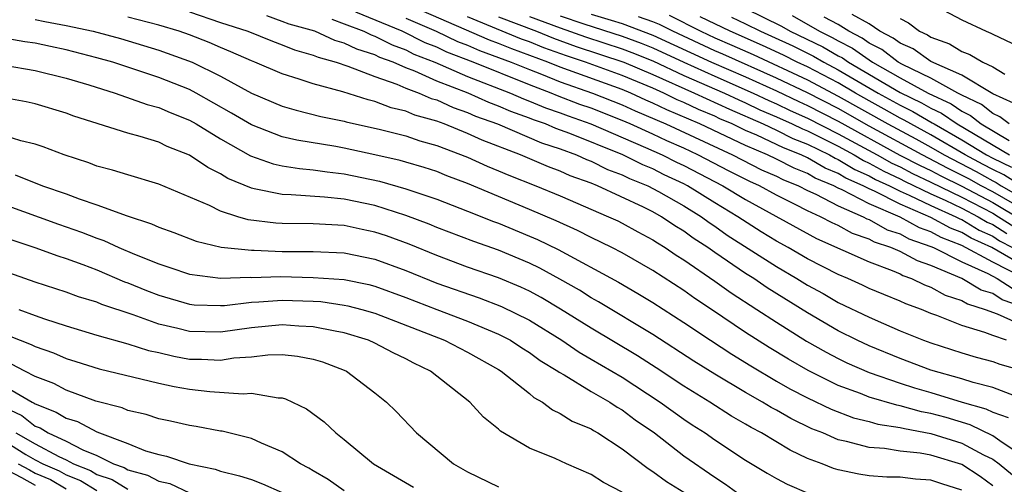
# Model space of a CAD drawing. Units: inches. Extents: x 2505000 to 2508000, y 1488000 to 1491000.
# Drawn here: x 2506220 to 2506284, y 1488568 to 1488598 of the extents above; entities that cross this region are included whole.
import ezdxf

# ---------------------------------------------------------------- set-up
doc = ezdxf.new("R2010")
doc.units = ezdxf.units.IN
doc.header["$MEASUREMENT"] = 0
doc.layers.add('LD25051488_2ft', color=190, linetype='Continuous')

msp = doc.modelspace()

# ---------------------------------------------------------------- linework, layer by layer
at = {"layer": 'LD25051488_2ft'}
for points, elevation in [([(2506284.905, 1488581.095), (2506283, 1488582.062), (2506281, 1488583.134), (2506279.653, 1488583.653), (2506279, 1488584.015), (2506278.269, 1488584.269), (2506277, 1488584.961), (2506275, 1488585.826), (2506273.259, 1488586.741), (2506273, 1488586.854), (2506272.72, 1488587), (2506271.502, 1488587.502), (2506271, 1488587.791), (2506270.136, 1488588.136), (2506269, 1488588.72), (2506268.419, 1488589), (2506267, 1488589.606), (2506264.041, 1488591), (2506261.91, 1488591.91), (2506261, 1488592.358), (2506260.547, 1488592.548), (2506259.56, 1488593), (2506259, 1488593.231), (2506255, 1488594.678), (2506254.201, 1488595), (2506251.858, 1488595.858), (2506251, 1488596.217), (2506250.426, 1488596.426), (2506244.5, 1488599)], 7576), ([(2506279, 1488598.79), (2506281, 1488597.748), (2506282.568, 1488597), (2506282.883, 1488596.883), (2506283, 1488596.812), (2506284.242, 1488596.242)], 7546), ([(2506231, 1488598.25), (2506233, 1488597.575), (2506234.765, 1488597), (2506236.358, 1488596.358), (2506237, 1488596.131), (2506237.795, 1488595.796), (2506239, 1488595.463), (2506239.318, 1488595.318), (2506240.485, 1488595), (2506241.255, 1488594.745), (2506243, 1488594.064), (2506244.423, 1488593.577), (2506245, 1488593.325), (2506245.864, 1488593), (2506246.651, 1488592.651), (2506247, 1488592.553), (2506248.067, 1488592.067), (2506249, 1488591.751), (2506249.516, 1488591.516), (2506250.926, 1488591), (2506253.786, 1488589.786), (2506255, 1488589.387), (2506256.045, 1488589), (2506256.699, 1488588.699), (2506257, 1488588.591), (2506258.065, 1488588.065), (2506259, 1488587.72), (2506259.479, 1488587.479), (2506260.673, 1488587), (2506261.37, 1488586.63), (2506263, 1488585.694), (2506264.136, 1488585), (2506264.631, 1488584.631), (2506265, 1488584.392), (2506265.811, 1488583.811), (2506269, 1488581.773), (2506270.313, 1488581), (2506271, 1488580.57), (2506272.018, 1488580.018), (2506273, 1488579.454), (2506275, 1488578.489), (2506275.923, 1488578.077), (2506277, 1488577.62), (2506278.527, 1488577), (2506279, 1488576.827), (2506281, 1488576.195), (2506281.918, 1488575.918), (2506283, 1488575.626), (2506283.45, 1488575.45), (2506285, 1488575.013)], 7586), ([(2506285, 1488579.143), (2506283.617, 1488579.616), (2506283, 1488580.018), (2506282.251, 1488580.251), (2506280.99, 1488581), (2506279, 1488581.838), (2506278.133, 1488582.133), (2506277, 1488582.738), (2506276.402, 1488583), (2506275.346, 1488583.345), (2506275, 1488583.54), (2506273.917, 1488583.917), (2506273, 1488584.426), (2506272.601, 1488584.601), (2506271.857, 1488585), (2506271, 1488585.386), (2506270.201, 1488585.799), (2506269, 1488586.389), (2506267.896, 1488587), (2506267.274, 1488587.274), (2506265.942, 1488587.942), (2506263.916, 1488589), (2506263, 1488589.425), (2506261.903, 1488589.903), (2506261, 1488590.335), (2506259.535, 1488591), (2506259, 1488591.23), (2506257, 1488592.015), (2506256.272, 1488592.272), (2506254.823, 1488592.823), (2506254.403, 1488593), (2506253, 1488593.528), (2506249.361, 1488595), (2506247.655, 1488595.655), (2506247, 1488595.964), (2506246.257, 1488596.257), (2506244.773, 1488597), (2506241.759, 1488598.241)], 7580), ([(2506257, 1488598.118), (2506258.286, 1488597.714), (2506259, 1488597.506), (2506261, 1488596.755), (2506264.798, 1488595), (2506267, 1488594.042), (2506269, 1488593.137), (2506270.447, 1488592.447), (2506271, 1488592.203), (2506273, 1488591.185), (2506276.991, 1488588.991), (2506278.303, 1488588.303), (2506279, 1488587.98), (2506279.639, 1488587.639), (2506281, 1488586.968), (2506283, 1488585.914), (2506285, 1488584.739)], 7566), ([(2506262.043, 1488598.043), (2506264.097, 1488597), (2506265, 1488596.583), (2506266.112, 1488596.112), (2506267.493, 1488595.493), (2506271, 1488593.859), (2506273, 1488592.811), (2506276.212, 1488591), (2506278.031, 1488590.031), (2506279, 1488589.496), (2506279.849, 1488589), (2506281.919, 1488587.919), (2506283, 1488587.314), (2506283.214, 1488587.214), (2506283.551, 1488587), (2506285, 1488586.182)], 7562), ([(2506267, 1488598.482), (2506269.326, 1488597.326), (2506269.894, 1488597), (2506271.998, 1488595.998), (2506273, 1488595.416), (2506273.277, 1488595.277), (2506273.661, 1488595), (2506277, 1488593.047), (2506278.379, 1488592.379), (2506279, 1488592.014), (2506279.694, 1488591.694), (2506280.689, 1488591), (2506284.089, 1488589)], 7556), ([(2506270.018, 1488598.018), (2506271.785, 1488597), (2506272.607, 1488596.607), (2506273, 1488596.379), (2506273.918, 1488595.918), (2506275.209, 1488595), (2506277, 1488593.99), (2506278.818, 1488593), (2506280.305, 1488592.305), (2506281, 1488591.821), (2506281.559, 1488591.559), (2506282.247, 1488591), (2506284.069, 1488589.931)], 7554), ([(2506284.353, 1488592.353), (2506283, 1488592.951), (2506281, 1488594.155), (2506279, 1488595.048), (2506277.857, 1488595.858), (2506277, 1488596.221), (2506276.564, 1488596.564), (2506275.689, 1488597), (2506275, 1488597.484), (2506273.907, 1488598.093)], 7550), ([(2506221, 1488597.763), (2506221.625, 1488597.625), (2506223, 1488597.37), (2506224.767, 1488597), (2506226.528, 1488596.528), (2506229, 1488595.785), (2506231.161, 1488595), (2506233, 1488594.092), (2506235, 1488592.997), (2506237, 1488592.15), (2506237.891, 1488591.891), (2506239.491, 1488591.491), (2506241, 1488591.176), (2506241.134, 1488591.134), (2506243.359, 1488590.641), (2506245, 1488590.223), (2506245.912, 1488589.912), (2506247, 1488589.61), (2506249, 1488588.855), (2506250.272, 1488588.272), (2506251, 1488587.977), (2506251.68, 1488587.68), (2506253.425, 1488587), (2506255, 1488586.341), (2506258.13, 1488585), (2506258.723, 1488584.723), (2506259, 1488584.587), (2506260.019, 1488584.019), (2506261, 1488583.505), (2506261.301, 1488583.301), (2506261.797, 1488583), (2506262.51, 1488582.51), (2506263, 1488582.205), (2506265, 1488580.836), (2506266.071, 1488580.071), (2506267.735, 1488579), (2506269, 1488578.163), (2506270.947, 1488576.948), (2506272.221, 1488576.221), (2506273, 1488575.82), (2506273.552, 1488575.552), (2506275, 1488574.908), (2506277, 1488574.218), (2506277.926, 1488573.926), (2506279, 1488573.622), (2506281.032, 1488573), (2506282.554, 1488572.554), (2506283, 1488572.339), (2506283.999, 1488571.999)], 7590), ([(2506284.7, 1488573.301), (2506283, 1488573.939), (2506281.732, 1488574.268), (2506281, 1488574.512), (2506279, 1488575.065), (2506277, 1488575.811), (2506275, 1488576.632), (2506274.226, 1488577), (2506273, 1488577.619), (2506271, 1488578.779), (2506268.399, 1488580.399), (2506267.525, 1488581), (2506267, 1488581.331), (2506265, 1488582.681), (2506264.547, 1488583), (2506263.607, 1488583.607), (2506263, 1488584.061), (2506262.415, 1488584.415), (2506261.554, 1488585), (2506261, 1488585.307), (2506260.381, 1488585.619), (2506257.411, 1488587), (2506257, 1488587.166), (2506255.651, 1488587.651), (2506255, 1488587.951), (2506254.233, 1488588.233), (2506252.433, 1488589), (2506249.944, 1488589.945), (2506249, 1488590.385), (2506247.484, 1488591), (2506247, 1488591.178), (2506245.577, 1488591.577), (2506245, 1488591.833), (2506244.055, 1488592.055), (2506243, 1488592.465), (2506242.562, 1488592.562), (2506240.925, 1488593.075), (2506239, 1488593.592), (2506238.094, 1488593.906), (2506237, 1488594.238), (2506235.215, 1488595), (2506235, 1488595.079), (2506233.674, 1488595.674), (2506233, 1488595.946), (2506232.271, 1488596.271), (2506231, 1488596.765), (2506230.329, 1488597), (2506229, 1488597.403), (2506227, 1488597.923)], 7588), ([(2506283.897, 1488577), (2506283, 1488577.305), (2506282.494, 1488577.506), (2506281, 1488577.951), (2506279.392, 1488578.608), (2506279, 1488578.743), (2506278.382, 1488579), (2506277.364, 1488579.364), (2506277, 1488579.543), (2506275.955, 1488579.955), (2506275, 1488580.362), (2506274.571, 1488580.571), (2506273.61, 1488581), (2506273, 1488581.255), (2506271, 1488582.276), (2506269.766, 1488583), (2506269, 1488583.422), (2506268.018, 1488584.018), (2506266.793, 1488584.793), (2506266.504, 1488585), (2506265, 1488585.906), (2506263.244, 1488587), (2506263, 1488587.126), (2506261.719, 1488587.719), (2506261, 1488588.087), (2506260.348, 1488588.348), (2506259.054, 1488589), (2506255.61, 1488590.39), (2506254.711, 1488590.711), (2506254.037, 1488591), (2506253.263, 1488591.263), (2506253, 1488591.374), (2506251.8, 1488591.8), (2506251, 1488592.16), (2506250.386, 1488592.385), (2506249.035, 1488593), (2506247, 1488593.782), (2506245.574, 1488594.426), (2506245, 1488594.642), (2506244.179, 1488595), (2506243.314, 1488595.314), (2506243, 1488595.474), (2506241.835, 1488595.835), (2506241, 1488596.242), (2506240.405, 1488596.404), (2506239.101, 1488597), (2506237.458, 1488597.458), (2506237, 1488597.644), (2506236.006, 1488597.994)], 7584), ([(2506240.219, 1488597.781), (2506241, 1488597.474), (2506242.28, 1488597), (2506242.764, 1488596.764), (2506243, 1488596.691), (2506244.119, 1488596.119), (2506245, 1488595.799), (2506245.53, 1488595.53), (2506246.87, 1488595), (2506249, 1488594.084), (2506251.772, 1488593), (2506252.618, 1488592.618), (2506253, 1488592.483), (2506254.043, 1488592.043), (2506255, 1488591.718), (2506255.518, 1488591.518), (2506256.986, 1488591), (2506260.511, 1488589.489), (2506261.595, 1488589), (2506262.524, 1488588.524), (2506263, 1488588.304), (2506265.526, 1488587), (2506267, 1488586.103), (2506271.581, 1488583.581), (2506275, 1488582.068), (2506276.48, 1488581.52), (2506277, 1488581.292), (2506277.19, 1488581.191), (2506277.752, 1488581), (2506278.589, 1488580.589), (2506279, 1488580.442), (2506279.927, 1488579.927), (2506281, 1488579.569), (2506281.357, 1488579.357), (2506282.505, 1488579), (2506283.298, 1488578.702), (2506286.929, 1488577.071)], 7582), ([(2506245, 1488597.848), (2506246.955, 1488597), (2506248.345, 1488596.344), (2506249, 1488596.093), (2506249.761, 1488595.761), (2506251.825, 1488595), (2506253, 1488594.517), (2506253.775, 1488594.225), (2506255, 1488593.732), (2506257.086, 1488593), (2506259, 1488592.244), (2506259.853, 1488591.853), (2506261.843, 1488591), (2506266.15, 1488589), (2506268.04, 1488588.04), (2506269, 1488587.617), (2506269.408, 1488587.407), (2506270.427, 1488587), (2506271, 1488586.704), (2506271.539, 1488586.461), (2506273, 1488585.702), (2506274.606, 1488585), (2506274.859, 1488584.859), (2506275, 1488584.81), (2506276.158, 1488584.158), (2506277, 1488583.883), (2506277.571, 1488583.571), (2506279, 1488583.074), (2506279.172, 1488583), (2506281, 1488582.085), (2506282.676, 1488581.324), (2506283.293, 1488581), (2506284.326, 1488580.326)], 7578), ([(2506285, 1488581.81), (2506282.953, 1488583), (2506281.604, 1488583.604), (2506281, 1488583.972), (2506280.258, 1488584.258), (2506279, 1488584.955), (2506277, 1488585.812), (2506275.356, 1488586.644), (2506275, 1488586.797), (2506274.614, 1488587), (2506273.497, 1488587.497), (2506273, 1488587.798), (2506272.148, 1488588.148), (2506271, 1488588.811), (2506270.602, 1488589), (2506269.456, 1488589.456), (2506267.723, 1488590.277), (2506267, 1488590.586), (2506266.136, 1488591), (2506265.339, 1488591.339), (2506265, 1488591.501), (2506263.942, 1488591.942), (2506263, 1488592.391), (2506262.571, 1488592.571), (2506261.699, 1488593), (2506261, 1488593.311), (2506259, 1488594.142), (2506256.64, 1488595), (2506255.406, 1488595.406), (2506253.934, 1488595.934), (2506253, 1488596.314), (2506252.496, 1488596.496), (2506249, 1488597.943)], 7574), ([(2506251, 1488597.944), (2506253.452, 1488597), (2506254.552, 1488596.552), (2506256.021, 1488596.021), (2506259.121, 1488595), (2506261, 1488594.202), (2506263.691, 1488593), (2506265.949, 1488591.949), (2506268.13, 1488591), (2506269, 1488590.594), (2506270.067, 1488590.067), (2506271, 1488589.696), (2506272.44, 1488589), (2506272.795, 1488588.795), (2506273, 1488588.711), (2506274.065, 1488588.065), (2506275, 1488587.65), (2506275.415, 1488587.415), (2506276.319, 1488587), (2506277, 1488586.655), (2506277.6, 1488586.4), (2506279, 1488585.727), (2506280.616, 1488585), (2506280.863, 1488584.863), (2506281, 1488584.81), (2506282.126, 1488584.126), (2506283, 1488583.734), (2506283.448, 1488583.448), (2506284.283, 1488583)], 7572), ([(2506253, 1488597.953), (2506255, 1488597.215), (2506256.636, 1488596.636), (2506259, 1488595.866), (2506259.631, 1488595.631), (2506261, 1488595.087), (2506263, 1488594.146), (2506265.633, 1488593), (2506266.558, 1488592.558), (2506267, 1488592.371), (2506267.925, 1488591.925), (2506269, 1488591.465), (2506270.025, 1488591), (2506270.677, 1488590.677), (2506271, 1488590.549), (2506271.872, 1488590.128), (2506273, 1488589.556), (2506274.029, 1488589), (2506274.634, 1488588.634), (2506275, 1488588.471), (2506275.941, 1488587.941), (2506277, 1488587.453), (2506277.297, 1488587.297), (2506279, 1488586.49), (2506279.928, 1488586.072), (2506281, 1488585.549), (2506282.066, 1488585), (2506282.647, 1488584.647), (2506283, 1488584.489), (2506283.908, 1488583.908)], 7570), ([(2506255, 1488597.996), (2506256.518, 1488597.482), (2506259, 1488596.686), (2506260.228, 1488596.228), (2506261, 1488595.921), (2506263, 1488594.994), (2506265, 1488594.092), (2506267.497, 1488593), (2506268.511, 1488592.511), (2506269, 1488592.302), (2506269.881, 1488591.881), (2506271, 1488591.385), (2506273, 1488590.371), (2506275.518, 1488589), (2506276.466, 1488588.466), (2506277, 1488588.22), (2506277.8, 1488587.8), (2506279, 1488587.244), (2506281, 1488586.259), (2506283, 1488585.223), (2506283.381, 1488585), (2506284.369, 1488584.369)], 7568), ([(2506285, 1488585.457), (2506283, 1488586.605), (2506282.252, 1488587), (2506281.449, 1488587.449), (2506280.119, 1488588.119), (2506278.437, 1488589), (2506275, 1488590.87), (2506273, 1488591.998), (2506271, 1488593.02), (2506269, 1488593.965), (2506265.523, 1488595.523), (2506265, 1488595.745), (2506262.281, 1488597), (2506261.432, 1488597.432), (2506261, 1488597.614), (2506260.074, 1488597.926)], 7564), ([(2506285.262, 1488586.738), (2506283.712, 1488587.712), (2506283, 1488588.047), (2506282.388, 1488588.388), (2506281.227, 1488589), (2506279, 1488590.303), (2506277.692, 1488591), (2506277.256, 1488591.257), (2506277, 1488591.38), (2506275.97, 1488591.97), (2506275, 1488592.497), (2506274.109, 1488593), (2506273, 1488593.657), (2506271, 1488594.697), (2506270.349, 1488595), (2506269.45, 1488595.45), (2506268.089, 1488596.089), (2506265.995, 1488597), (2506264.059, 1488597.941)], 7560), ([(2506266.08, 1488597.92), (2506267, 1488597.488), (2506267.965, 1488597), (2506268.685, 1488596.685), (2506270.05, 1488596.05), (2506271.389, 1488595.389), (2506272.058, 1488595), (2506273, 1488594.513), (2506275.575, 1488593), (2506277, 1488592.211), (2506277.818, 1488591.818), (2506279.083, 1488591.083), (2506279.202, 1488591), (2506281, 1488589.982), (2506282.589, 1488589), (2506283, 1488588.779), (2506284.21, 1488588.21)], 7558), ([(2506284.059, 1488591), (2506283.465, 1488591.465), (2506283, 1488591.67), (2506282.266, 1488592.266), (2506281, 1488592.858), (2506280.916, 1488592.916), (2506280.734, 1488593), (2506279, 1488593.96), (2506277.149, 1488594.851), (2506276.88, 1488595), (2506275.828, 1488595.828), (2506275, 1488596.24), (2506274.558, 1488596.558), (2506273.68, 1488597), (2506273, 1488597.44), (2506272.083, 1488597.917)], 7552), ([(2506277, 1488597.82), (2506277.545, 1488597.545), (2506278.265, 1488597), (2506278.781, 1488596.781), (2506279, 1488596.626), (2506280.198, 1488596.197), (2506281, 1488595.697), (2506281.508, 1488595.508), (2506282.355, 1488595), (2506283, 1488594.691), (2506283.785, 1488594.215)], 7548), ([(2506285, 1488569.481), (2506283.621, 1488570.379), (2506283, 1488570.825), (2506281.534, 1488571.533), (2506279.993, 1488571.993), (2506279, 1488572.268), (2506278.38, 1488572.38), (2506277, 1488572.761), (2506276.792, 1488572.792), (2506275, 1488573.325), (2506274.448, 1488573.552), (2506273, 1488574.081), (2506271.047, 1488575.047), (2506269.774, 1488575.774), (2506268.53, 1488576.531), (2506267, 1488577.515), (2506264.793, 1488579), (2506263.707, 1488579.707), (2506263, 1488580.214), (2506261, 1488581.515), (2506259, 1488582.655), (2506258.342, 1488583), (2506257, 1488583.651), (2506256.108, 1488584.108), (2506254.725, 1488584.725), (2506253, 1488585.466), (2506249, 1488587.142), (2506247.649, 1488587.649), (2506247, 1488587.915), (2506246.182, 1488588.182), (2506245, 1488588.535), (2506244.638, 1488588.638), (2506243, 1488589.011), (2506241, 1488589.437), (2506240.459, 1488589.541), (2506237.953, 1488589.953), (2506237, 1488590.177), (2506235, 1488590.939), (2506233.711, 1488591.711), (2506231.427, 1488593), (2506231, 1488593.222), (2506229, 1488594.016), (2506226.02, 1488595), (2506225, 1488595.29), (2506223, 1488595.805), (2506222.005, 1488596.005), (2506221, 1488596.229), (2506220.323, 1488596.323), (2506219, 1488596.545)], 7592), ([(2506219, 1488594.808), (2506221, 1488594.467), (2506223, 1488593.973), (2506224.474, 1488593.526), (2506226.18, 1488593), (2506228.262, 1488592.262), (2506229, 1488592.065), (2506229.737, 1488591.738), (2506231, 1488591.243), (2506231.427, 1488591), (2506233, 1488590.034), (2506234.935, 1488588.935), (2506236.419, 1488588.419), (2506237, 1488588.297), (2506238.111, 1488588.111), (2506239, 1488588.043), (2506239.898, 1488587.898), (2506241, 1488587.783), (2506243.3, 1488587.301), (2506245, 1488586.814), (2506247, 1488586.131), (2506249, 1488585.364), (2506250.687, 1488584.687), (2506251, 1488584.579), (2506253, 1488583.75), (2506253.524, 1488583.524), (2506254.871, 1488582.871), (2506258.765, 1488580.764), (2506260.029, 1488580.029), (2506261, 1488579.447), (2506263, 1488578.152), (2506264.719, 1488577), (2506266.101, 1488576.101), (2506267.341, 1488575.341), (2506269, 1488574.365), (2506269.867, 1488573.866), (2506271, 1488573.275), (2506272.538, 1488572.538), (2506273.988, 1488571.988), (2506275, 1488571.742), (2506275.572, 1488571.572), (2506277, 1488571.359), (2506277.281, 1488571.281), (2506279, 1488570.97), (2506281, 1488570.345), (2506282.412, 1488569.588), (2506283, 1488569.303), (2506283.421, 1488569), (2506284.283, 1488568.283)], 7594), ([(2506283, 1488567.589), (2506282.192, 1488568.192), (2506281, 1488568.969), (2506279, 1488569.557), (2506278.307, 1488569.692), (2506277, 1488569.832), (2506276.001, 1488569.999), (2506275, 1488570.067), (2506273.541, 1488570.459), (2506273, 1488570.566), (2506271.993, 1488571), (2506271.279, 1488571.279), (2506269.934, 1488571.934), (2506269, 1488572.472), (2506268.655, 1488572.655), (2506268.098, 1488573), (2506267, 1488573.625), (2506265, 1488574.816), (2506263.656, 1488575.657), (2506261, 1488577.374), (2506257.486, 1488579.486), (2506257, 1488579.754), (2506256.236, 1488580.236), (2506254.967, 1488580.967), (2506253.667, 1488581.667), (2506253, 1488581.991), (2506251, 1488582.832), (2506249.394, 1488583.394), (2506247, 1488584.308), (2506246.513, 1488584.513), (2506245, 1488585.075), (2506243, 1488585.714), (2506241, 1488586.129), (2506239.736, 1488586.264), (2506237.581, 1488586.42), (2506237, 1488586.43), (2506235.185, 1488586.814), (2506235, 1488586.839), (2506233.473, 1488587.473), (2506233, 1488587.766), (2506232.174, 1488588.174), (2506231, 1488588.986), (2506229.551, 1488589.551), (2506229, 1488589.814), (2506227.811, 1488590.189), (2506227, 1488590.405), (2506223.51, 1488591.51), (2506223, 1488591.701), (2506221, 1488592.302), (2506220.429, 1488592.429), (2506218.747, 1488592.747)], 7596), ([(2506281, 1488567.304), (2506279.705, 1488567.705), (2506279, 1488567.956), (2506278.006, 1488568.006), (2506277, 1488568.132), (2506276.142, 1488568.142), (2506275, 1488568.228), (2506274.325, 1488568.325), (2506273, 1488568.607), (2506272.697, 1488568.697), (2506271.95, 1488569), (2506271, 1488569.36), (2506269.879, 1488569.879), (2506268.037, 1488571), (2506267.359, 1488571.359), (2506267, 1488571.582), (2506266.096, 1488572.096), (2506264.682, 1488573), (2506263, 1488574.038), (2506261.215, 1488575.216), (2506259.993, 1488575.993), (2506257, 1488577.779), (2506255.021, 1488579.021), (2506253.766, 1488579.766), (2506253, 1488580.177), (2506252.442, 1488580.442), (2506251, 1488581.045), (2506249, 1488581.743), (2506247, 1488582.479), (2506245.22, 1488583.22), (2506243.754, 1488583.755), (2506243, 1488584.009), (2506242.17, 1488584.17), (2506241, 1488584.421), (2506239, 1488584.533), (2506237, 1488584.561), (2506236.58, 1488584.58), (2506234.799, 1488584.8), (2506234.119, 1488585), (2506233, 1488585.352), (2506232.287, 1488585.714), (2506229, 1488587.111), (2506227, 1488587.702), (2506226.012, 1488588.012), (2506225, 1488588.281), (2506224.481, 1488588.481), (2506222.874, 1488589), (2506221.518, 1488589.518), (2506221, 1488589.691), (2506220.084, 1488589.916), (2506219, 1488590.256)], 7598), ([(2506219.704, 1488587.704), (2506221.478, 1488587), (2506223, 1488586.48), (2506223.842, 1488586.158), (2506225, 1488585.774), (2506226.955, 1488585.045), (2506228.539, 1488584.539), (2506229, 1488584.325), (2506229.973, 1488583.973), (2506231.421, 1488583.421), (2506233.038, 1488583.038), (2506235, 1488582.824), (2506235.171, 1488582.828), (2506237, 1488582.756), (2506239, 1488582.746), (2506241, 1488582.657), (2506243, 1488582.258), (2506245, 1488581.519), (2506247, 1488580.689), (2506249.743, 1488579.743), (2506251.193, 1488579.193), (2506253, 1488578.293), (2506255.104, 1488577), (2506256.225, 1488576.225), (2506257, 1488575.789), (2506259, 1488574.609), (2506261.469, 1488573), (2506263, 1488571.892), (2506263.534, 1488571.534), (2506264.376, 1488571), (2506265, 1488570.559), (2506267, 1488569.242), (2506268.396, 1488568.396), (2506269, 1488568.048), (2506269.681, 1488567.681), (2506271.093, 1488567.093)], 7600), ([(2506219, 1488585.792), (2506222.521, 1488584.522), (2506224.002, 1488584.003), (2506225, 1488583.605), (2506225.454, 1488583.454), (2506226.422, 1488583), (2506227.427, 1488582.573), (2506229, 1488581.948), (2506229.72, 1488581.72), (2506231, 1488581.277), (2506233, 1488581.028), (2506234.916, 1488581.084), (2506235, 1488581.075), (2506236.88, 1488581.12), (2506239, 1488581.075), (2506241, 1488580.925), (2506242.606, 1488580.606), (2506243, 1488580.503), (2506245, 1488579.772), (2506247, 1488578.984), (2506249, 1488578.233), (2506251, 1488577.407), (2506251.78, 1488577), (2506252.512, 1488576.512), (2506253, 1488576.213), (2506253.7, 1488575.699), (2506254.845, 1488575), (2506254.929, 1488574.928), (2506255.243, 1488574.757), (2506257, 1488573.687), (2506258.204, 1488573), (2506258.681, 1488572.681), (2506259, 1488572.505), (2506259.857, 1488571.858), (2506261.094, 1488571), (2506263, 1488569.532), (2506265, 1488568.135), (2506265.689, 1488567.689), (2506266.649, 1488567)], 7602), ([(2506219.496, 1488583.496), (2506220.979, 1488583), (2506222.463, 1488582.463), (2506223, 1488582.297), (2506224.094, 1488581.906), (2506225, 1488581.553), (2506226.791, 1488580.791), (2506227, 1488580.721), (2506228.217, 1488580.217), (2506229, 1488579.914), (2506231, 1488579.328), (2506231.297, 1488579.297), (2506233, 1488579.246), (2506233.253, 1488579.253), (2506235, 1488579.474), (2506235.485, 1488579.485), (2506237, 1488579.605), (2506239, 1488579.537), (2506239.502, 1488579.502), (2506241, 1488579.283), (2506241.236, 1488579.236), (2506242.142, 1488579), (2506243, 1488578.756), (2506247.497, 1488577), (2506249, 1488576.226), (2506251, 1488575.11), (2506251.174, 1488575), (2506253, 1488573.55), (2506253.297, 1488573.297), (2506253.843, 1488573), (2506254.489, 1488572.489), (2506255, 1488572.265), (2506255.773, 1488571.773), (2506257, 1488571.261), (2506257.157, 1488571.157), (2506257.441, 1488571), (2506259, 1488569.984), (2506260.692, 1488568.692), (2506261, 1488568.517), (2506261.871, 1488567.871), (2506263, 1488567.163)], 7604), ([(2506259, 1488567.165), (2506257.793, 1488567.793), (2506257, 1488568.306), (2506255.395, 1488569), (2506254.661, 1488569.34), (2506253, 1488570.009), (2506251.127, 1488571.127), (2506251, 1488571.256), (2506250.031, 1488572.031), (2506249.145, 1488573), (2506246.606, 1488575), (2506245.519, 1488575.519), (2506245, 1488575.798), (2506244.183, 1488576.183), (2506243, 1488576.811), (2506242.577, 1488577), (2506241, 1488577.487), (2506240.418, 1488577.581), (2506239, 1488577.881), (2506238.077, 1488577.923), (2506237, 1488578.003), (2506235, 1488577.817), (2506233, 1488577.528), (2506231, 1488577.563), (2506230.235, 1488577.765), (2506229, 1488578.051), (2506227.346, 1488578.654), (2506225.324, 1488579.324), (2506225, 1488579.465), (2506223.818, 1488579.818), (2506223, 1488580.122), (2506221, 1488580.769), (2506219, 1488581.469)], 7606), ([(2506219.953, 1488579), (2506221, 1488578.61), (2506221.613, 1488578.387), (2506223, 1488577.932), (2506225, 1488577.329), (2506227, 1488576.774), (2506228.344, 1488576.344), (2506229, 1488576.205), (2506229.971, 1488575.971), (2506231, 1488575.789), (2506231.779, 1488575.779), (2506233, 1488575.719), (2506233.859, 1488575.859), (2506235, 1488575.94), (2506236.066, 1488576.066), (2506237, 1488576.079), (2506237.979, 1488575.979), (2506239, 1488575.779), (2506239.596, 1488575.596), (2506241, 1488575.068), (2506241.15, 1488575), (2506243, 1488573.605), (2506243.757, 1488573), (2506244.381, 1488572.381), (2506245.683, 1488571), (2506248.095, 1488569), (2506249, 1488568.486), (2506251, 1488567.51)], 7608), ([(2506219, 1488577.426), (2506220.032, 1488577), (2506220.734, 1488576.734), (2506221, 1488576.591), (2506222.179, 1488576.179), (2506223, 1488575.811), (2506223.628, 1488575.628), (2506225.146, 1488575.146), (2506229, 1488574.216), (2506230.002, 1488574.003), (2506231, 1488573.829), (2506232.311, 1488573.689), (2506234.464, 1488573.536), (2506235, 1488573.585), (2506236.727, 1488573.273), (2506237, 1488573.278), (2506237.221, 1488573.221), (2506238.573, 1488572.573), (2506239.717, 1488571.717), (2506240.462, 1488571), (2506241, 1488570.584), (2506242.906, 1488569), (2506245.488, 1488567.488)], 7610), ([(2506241, 1488567.261), (2506239.98, 1488567.98), (2506239, 1488568.546), (2506238.722, 1488568.722), (2506238.171, 1488569), (2506237, 1488569.783), (2506235.667, 1488570.332), (2506235, 1488570.645), (2506233.113, 1488571.114), (2506233, 1488571.124), (2506231.43, 1488571.43), (2506231, 1488571.485), (2506229.767, 1488571.767), (2506229, 1488571.924), (2506228.188, 1488572.188), (2506227, 1488572.465), (2506226.633, 1488572.633), (2506224.932, 1488573.068), (2506223, 1488573.765), (2506222.201, 1488574.201), (2506221, 1488574.666), (2506220.325, 1488575), (2506219.462, 1488575.462)], 7612), ([(2506219, 1488574.057), (2506220.802, 1488573), (2506220.937, 1488572.937), (2506221, 1488572.887), (2506222.358, 1488572.358), (2506223, 1488571.961), (2506223.739, 1488571.739), (2506225, 1488571.078), (2506227, 1488570.317), (2506228.145, 1488569.855), (2506229, 1488569.601), (2506229.499, 1488569.499), (2506230.968, 1488569), (2506232.666, 1488568.666), (2506233, 1488568.539), (2506234.238, 1488568.238), (2506235, 1488567.984), (2506235.718, 1488567.718), (2506237, 1488567.151)], 7614), ([(2506219, 1488572.664), (2506220.136, 1488572.136), (2506221, 1488571.449), (2506221.324, 1488571.324), (2506221.846, 1488571), (2506223, 1488570.479), (2506224.097, 1488569.904), (2506225, 1488569.536), (2506226.066, 1488569), (2506226.76, 1488568.76), (2506227, 1488568.616), (2506228.278, 1488568.278), (2506229, 1488567.881), (2506229.729, 1488567.729), (2506231, 1488567.118)], 7616), ([(2506218.149, 1488571), (2506220.387, 1488569.614), (2506221, 1488569.264), (2506221.492, 1488569), (2506222.557, 1488568.557), (2506223, 1488568.292), (2506223.932, 1488567.932), (2506225, 1488567.269)], 7620), ([(2506219.757, 1488571), (2506221, 1488570.293), (2506222.529, 1488569.471), (2506223, 1488569.258), (2506223.492, 1488569), (2506224.58, 1488568.58), (2506225, 1488568.319), (2506225.98, 1488567.98), (2506227, 1488567.367)], 7618), ([(2506218.809, 1488568.808), (2506220.121, 1488568.12), (2506221, 1488567.613)], 7624), ([(2506219.899, 1488569), (2506220.625, 1488568.625), (2506221, 1488568.409), (2506221.995, 1488567.995), (2506223, 1488567.393)], 7622)]:
    msp.add_lwpolyline(points, dxfattribs=dict(at, elevation=elevation))

doc.saveas('drawing.dxf')
